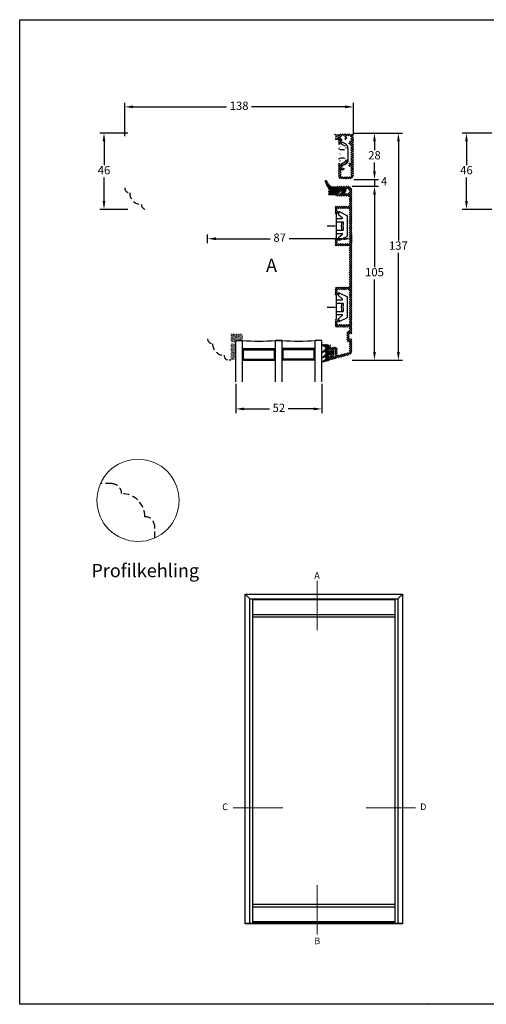
# Model space of a CAD drawing. Units: millimetres. Extents: x 0 to 1976, y -195 to 2037.
# Drawn here: x 0 to 141, y 0 to 297 of the extents above; entities that cross this region are included whole.
import ezdxf

# ---------------------------------------------------------------- set-up
doc = ezdxf.new("R2010")
doc.units = ezdxf.units.MM
doc.linetypes.add('DASHED2', pattern=[9.525, 6.35, -3.175])
for name, color, linetype, lineweight in [('MÅL', 7, 'Continuous', 13), ('PROFIL', 1, 'Continuous', 30), ('SKRAVERING', 2, 'Continuous', 13), ('STIBLET LINIE', 4, 'DASHED2', 25), ('TEKST', 14, 'Continuous', 20)]:
    doc.layers.add(name, color=color, linetype=linetype, lineweight=lineweight)
doc.styles.get("Standard").update_dxf_attribs({"font": 'italict.shx'})
doc.dimstyles.new('ISO-25', dxfattribs={"dimtxt": 2.5, "dimasz": 2.5, "dimexe": 1.25, "dimexo": 0.625, "dimtad": 0, "dimtih": 1, "dimtoh": 1, "dimdec": 1, "dimzin": 9, "dimtxsty": 'Standard', "dimcen": 2.5, "dimadec": 0, "dimazin": 0, "dimtfac": 1, "dimtdec": 1, "dimtmove": 0, "dimatfit": 3, "dimfxl": 1, "dimarcsym": 0})

# ---------------------------------------------------------------- blocks, each defined once
blk = doc.blocks.new('*D56')
at = {"layer": 'Defpoints', "color": 0, "transparency": 16777216}
for p in [(25.44, 262.78), (33.21, 262.78), (33.21, 239.78)]:
    blk.add_point(p, dxfattribs=at)
at = {"layer": 'MÅL', "color": 0, "lineweight": -2, "transparency": 16777216}
for p, q in [((32.58, 262.78), (24.19, 262.78)), ((25.44, 260.28), (25.44, 253.15)), ((25.44, 242.28), (25.44, 249.4)), ((32.58, 239.78), (24.19, 239.78))]:
    blk.add_line(p, q, dxfattribs=at)
at = {"layer": 'MÅL', "color": 0, "transparency": 16777216}
for points in [[(25.02, 260.28), (25.86, 260.28), (25.44, 262.78)], [(25.02, 242.28), (25.86, 242.28), (25.44, 239.78)]]:
    blk.add_solid(points, dxfattribs=at)
at = {"layer": 'MÅL', "color": 0, "transparency": 16777216, "insert": (25.44, 251.28), "char_height": 2.5, "attachment_point": 5}
blk.add_mtext('46', dxfattribs=at)
blk = doc.blocks.new('*D51')
at = {"layer": 'Defpoints', "color": 0, "transparency": 16777216}
for p in [(100.69, 270.71), (100.69, 261.69), (31.71, 261.28)]:
    blk.add_point(p, dxfattribs=at)
at = {"layer": 'MÅL', "color": 0, "lineweight": -2, "transparency": 16777216}
for p, q in [((31.71, 261.9), (31.71, 271.96)), ((34.21, 270.71), (62.42, 270.71)), ((98.19, 270.71), (69.98, 270.71)), ((100.69, 262.31), (100.69, 271.96))]:
    blk.add_line(p, q, dxfattribs=at)
at = {"layer": 'MÅL', "color": 0, "transparency": 16777216}
for points in [[(34.21, 271.13), (34.21, 270.29), (31.71, 270.71)], [(98.19, 271.13), (98.19, 270.29), (100.69, 270.71)]]:
    blk.add_solid(points, dxfattribs=at)
at = {"layer": 'MÅL', "color": 0, "transparency": 16777216, "insert": (66.2, 270.71), "char_height": 2.5, "attachment_point": 5}
blk.add_mtext('138', dxfattribs=at)
blk = doc.blocks.new('*D52')
at = {"layer": 'Defpoints', "color": 0, "transparency": 16777216}
for p in [(56.69, 229), (100.19, 230.93), (100.19, 229)]:
    blk.add_point(p, dxfattribs=at)
at = {"layer": 'MÅL', "color": 0, "lineweight": -2, "transparency": 16777216}
for p, q in [((56.69, 229.63), (56.69, 232.18)), ((100.19, 229.63), (100.19, 232.18)), ((59.19, 230.93), (75.55, 230.93)), ((97.69, 230.93), (81.32, 230.93))]:
    blk.add_line(p, q, dxfattribs=at)
at = {"layer": 'MÅL', "color": 0, "transparency": 16777216}
for points in [[(59.19, 231.35), (59.19, 230.51), (56.69, 230.93)], [(97.69, 231.35), (97.69, 230.51), (100.19, 230.93)]]:
    blk.add_solid(points, dxfattribs=at)
at = {"layer": 'MÅL', "color": 0, "transparency": 16777216, "insert": (78.44, 230.93), "char_height": 2.5, "attachment_point": 5}
blk.add_mtext('87', dxfattribs=at)
blk = doc.blocks.new('*D53')
at = {"layer": 'Defpoints', "color": 0, "transparency": 16777216}
for p in [(100.21, 262.78), (100.21, 248.78), (107.05, 248.78)]:
    blk.add_point(p, dxfattribs=at)
at = {"layer": 'MÅL', "color": 0, "lineweight": -2, "transparency": 16777216}
for p, q in [((100.83, 262.78), (108.3, 262.78)), ((107.05, 260.28), (107.05, 257.65)), ((107.05, 251.28), (107.05, 253.9)), ((100.83, 248.78), (108.3, 248.78))]:
    blk.add_line(p, q, dxfattribs=at)
at = {"layer": 'MÅL', "color": 0, "transparency": 16777216}
for points in [[(106.64, 260.28), (107.47, 260.28), (107.05, 262.78)], [(106.64, 251.28), (107.47, 251.28), (107.05, 248.78)]]:
    blk.add_solid(points, dxfattribs=at)
at = {"layer": 'MÅL', "color": 0, "transparency": 16777216, "insert": (107.05, 255.78), "char_height": 2.5, "attachment_point": 5}
blk.add_mtext('28', dxfattribs=at)
blk = doc.blocks.new('*D54')
at = {"layer": 'Defpoints', "color": 0, "transparency": 16777216}
for p in [(99.89, 246.76), (100.21, 248.78), (107.05, 246.76)]:
    blk.add_point(p, dxfattribs=at)
at = {"layer": 'MÅL', "color": 0, "lineweight": -2, "transparency": 16777216}
for p, q in [((107.05, 251.28), (107.05, 253.78)), ((100.52, 246.76), (108.3, 246.76)), ((100.83, 248.78), (108.3, 248.78)), ((107.05, 248.78), (107.05, 246.76)), ((107.05, 244.26), (107.05, 241.76))]:
    blk.add_line(p, q, dxfattribs=at)
at = {"layer": 'MÅL', "color": 0, "transparency": 16777216}
for points in [[(106.64, 251.28), (107.47, 251.28), (107.05, 248.78)], [(106.64, 244.26), (107.47, 244.26), (107.05, 246.76)]]:
    blk.add_solid(points, dxfattribs=at)
at = {"layer": 'MÅL', "color": 0, "transparency": 16777216, "insert": (109.95, 247.94), "char_height": 2.5, "attachment_point": 5}
blk.add_mtext('4', dxfattribs=at)
blk = doc.blocks.new('*D55')
at = {"layer": 'Defpoints', "color": 0, "transparency": 16777216}
for p in [(99.74, 246.78), (99.74, 194.28), (107.05, 194.28)]:
    blk.add_point(p, dxfattribs=at)
at = {"layer": 'MÅL', "color": 0, "lineweight": -2, "transparency": 16777216}
for p, q in [((100.36, 246.78), (108.3, 246.78)), ((107.05, 244.28), (107.05, 222.4)), ((107.05, 196.78), (107.05, 218.65)), ((100.36, 194.28), (108.3, 194.28))]:
    blk.add_line(p, q, dxfattribs=at)
at = {"layer": 'MÅL', "color": 0, "transparency": 16777216}
for points in [[(106.64, 244.28), (107.47, 244.28), (107.05, 246.78)], [(106.64, 196.78), (107.47, 196.78), (107.05, 194.28)]]:
    blk.add_solid(points, dxfattribs=at)
at = {"layer": 'MÅL', "color": 0, "transparency": 16777216, "insert": (107.05, 220.53), "char_height": 2.5, "attachment_point": 5}
blk.add_mtext('105', dxfattribs=at)
blk = doc.blocks.new('*D67')
at = {"layer": 'Defpoints', "color": 0, "transparency": 16777216}
for p in [(100.21, 262.78), (99.74, 194.28), (114.26, 194.28)]:
    blk.add_point(p, dxfattribs=at)
at = {"layer": 'MÅL', "color": 0, "lineweight": -2, "transparency": 16777216}
for p, q in [((100.83, 262.78), (115.51, 262.78)), ((114.26, 260.28), (114.26, 230.4)), ((114.26, 196.78), (114.26, 226.65)), ((100.36, 194.28), (115.51, 194.28))]:
    blk.add_line(p, q, dxfattribs=at)
at = {"layer": 'MÅL', "color": 0, "transparency": 16777216}
for points in [[(113.85, 260.28), (114.68, 260.28), (114.26, 262.78)], [(113.85, 196.78), (114.68, 196.78), (114.26, 194.28)]]:
    blk.add_solid(points, dxfattribs=at)
at = {"layer": 'MÅL', "color": 0, "transparency": 16777216, "insert": (114.26, 228.53), "char_height": 2.5, "attachment_point": 5}
blk.add_mtext('137', dxfattribs=at)
blk = doc.blocks.new('*D69')
at = {"layer": 'Defpoints', "color": 0, "transparency": 16777216}
for p in [(143.08, 262.78), (134.8, 239.78), (143.08, 239.78)]:
    blk.add_point(p, dxfattribs=at)
at = {"layer": 'MÅL', "color": 0, "lineweight": -2, "transparency": 16777216}
for p, q in [((142.46, 262.78), (133.55, 262.78)), ((134.8, 260.28), (134.8, 253.15)), ((134.8, 242.28), (134.8, 249.4)), ((142.46, 239.78), (133.55, 239.78))]:
    blk.add_line(p, q, dxfattribs=at)
at = {"layer": 'MÅL', "color": 0, "transparency": 16777216}
for points in [[(134.39, 260.28), (135.22, 260.28), (134.8, 262.78)], [(134.39, 242.28), (135.22, 242.28), (134.8, 239.78)]]:
    blk.add_solid(points, dxfattribs=at)
at = {"layer": 'MÅL', "color": 0, "transparency": 16777216, "insert": (134.8, 251.28), "char_height": 2.5, "attachment_point": 5}
blk.add_mtext('46', dxfattribs=at)
blk = doc.blocks.new('*D73')
at = {"layer": 'Defpoints', "color": 0, "transparency": 16777216}
for p in [(65.19, 187.78), (91.19, 187.78), (91.19, 179.6)]:
    blk.add_point(p, dxfattribs=at)
at = {"layer": 'MÅL', "color": 0, "lineweight": -2, "transparency": 16777216}
for p, q in [((65.19, 187.15), (65.19, 178.35)), ((91.19, 187.15), (91.19, 178.35)), ((67.69, 179.6), (75.36, 179.6)), ((88.69, 179.6), (81.01, 179.6))]:
    blk.add_line(p, q, dxfattribs=at)
at = {"layer": 'MÅL', "color": 0, "transparency": 16777216}
for points in [[(67.69, 180.01), (67.69, 179.18), (65.19, 179.6)], [(88.69, 180.01), (88.69, 179.18), (91.19, 179.6)]]:
    blk.add_solid(points, dxfattribs=at)
at = {"layer": 'MÅL', "color": 0, "transparency": 16777216, "insert": (78.19, 179.6), "char_height": 2.5, "attachment_point": 5}
blk.add_mtext('52', dxfattribs=at)

msp = doc.modelspace()

# ---------------------------------------------------------------- hatches: boundary and pattern name
at = {"layer": 'SKRAVERING'}
h = msp.add_hatch(dxfattribs=at)
h.set_pattern_fill('AR-SAND', color=256, scale=0.005)
h.set_pattern_definition([(37.5, (9.84295, -19.08187), (-0.00800016, 0.24470662), [0, -0.19304, 0, -0.2159, 0, -0.206375]), (7.5, (9.84295, -19.08187), (0.22476164, 0.35841255), [0, -0.10414, 0, -0.17399, 0, -0.066675]), (327.5, (9.68674, -19.08187), (0.39549619, 0.0007186), [0, -0.0635, 0, -0.2286, 0, -0.29845]), (317.5, (9.68674, -19.08187), (0.38177823, 0.11146466), [0, -0.03175, 0, -0.14986, 0, -0.17145])])
h.paths.add_polyline_path([(96.426, 262.306, -0.2015642), (94.914, 262.482, -0.1989124), (95.207, 261.775), (95.207, 260.85), (96.207, 260.85), (96.207, 261.775, -0.1989124)])
h = msp.add_hatch(dxfattribs=at)
h.set_pattern_fill('ANSI37', color=256, scale=0.15)
h.set_pattern_definition([(45, (20.67057, 148.5619), (-0.3367596, 0.3367596), []), (135, (20.67057, 148.5619), (-0.3367596, -0.3367596), [])])
edge = h.paths.add_edge_path()
edge.add_line((96.207, 261.775), (96.207, 259.825))
edge.add_arc((96.457, 259.825), 0.25, 180, 270)
edge.add_line((96.457, 259.575), (96.802, 259.575))
edge.add_arc((96.802, 259.725), 0.15, 270, 340)
edge.add_line((96.943, 259.674), (97.298, 260.649))
edge.add_arc((97.157, 260.701), 0.15, 340, 360)
edge.add_line((97.307, 260.701), (97.307, 260.775))
edge.add_arc((97.157, 260.775), 0.15, 0, 90)
edge.add_line((97.157, 260.925), (97.107, 260.925))
edge.add_arc((97.107, 261.075), 0.15, 180, 270, ccw=False)
edge.add_line((96.957, 261.075), (96.957, 261.775))
edge.add_arc((97.107, 261.775), 0.15, 90, 180, ccw=False)
edge.add_line((97.107, 261.925), (97.932, 261.925))
edge.add_arc((97.932, 261.775), 0.15, 0, 90, ccw=False)
edge.add_line((98.082, 261.775), (98.082, 261.096))
edge.add_arc((98.232, 261.096), 0.15, 180, 225)
edge.add_line((98.126, 260.99), (98.311, 260.805))
edge.add_arc((98.382, 260.875), 0.1, 225, 315)
edge.add_line((98.452, 260.805), (98.638, 260.99))
edge.add_arc((98.532, 261.096), 0.15, 315, 360)
edge.add_line((98.682, 261.096), (98.682, 261.775))
edge.add_arc((98.832, 261.775), 0.15, 90, 180, ccw=False)
edge.add_line((98.832, 261.925), (99.557, 261.925))
edge.add_arc((99.557, 261.525), 0.4, 0, 90, ccw=False)
edge.add_line((99.957, 261.525), (99.957, 260.475))
edge.add_arc((99.807, 260.475), 0.15, -90, 0, ccw=False)
edge.add_line((99.807, 260.325), (99.507, 260.325))
edge.add_arc((99.507, 260.175), 0.15, 90, 180)
edge.add_line((99.357, 260.175), (99.357, 259.375))
edge.add_arc((99.507, 259.375), 0.15, 180, 270)
edge.add_line((99.507, 259.225), (99.807, 259.225))
edge.add_arc((99.807, 259.075), 0.15, 0, 90, ccw=False)
edge.add_line((99.957, 259.075), (99.957, 253.975))
edge.add_arc((99.807, 253.975), 0.15, -90, 0, ccw=False)
edge.add_line((99.807, 253.825), (99.507, 253.825))
edge.add_arc((99.507, 253.675), 0.15, 90, 180)
edge.add_line((99.357, 253.675), (99.357, 252.875))
edge.add_arc((99.507, 252.875), 0.15, 180, 270)
edge.add_line((99.507, 252.725), (99.807, 252.725))
edge.add_arc((99.807, 252.575), 0.15, 0, 90, ccw=False)
edge.add_line((99.957, 252.575), (99.957, 250.025))
edge.add_arc((99.557, 250.025), 0.4, -90, 0, ccw=False)
edge.add_line((99.557, 249.625), (97.107, 249.625))
edge.add_arc((97.107, 249.775), 0.15, 180, 270, ccw=False)
edge.add_line((96.957, 249.775), (96.957, 251.425))
edge.add_arc((97.107, 251.425), 0.15, 90, 180, ccw=False)
edge.add_line((97.107, 251.575), (97.582, 251.575))
edge.add_arc((97.582, 251.975), 0.4, 270, 360)
edge.add_line((97.982, 251.975), (97.982, 252.175))
edge.add_arc((97.882, 252.175), 0.1, 360, 450)
edge.add_arc((97.882, 252.175), 0.1, 90, 135)
edge.add_line((97.811, 252.246), (97.784, 252.219))
edge.add_arc((97.678, 252.325), 0.15, 270, 315, ccw=False)
edge.add_line((97.678, 252.175), (97.457, 252.175))
edge.add_arc((97.457, 252.325), 0.15, 180, 270, ccw=False)
edge.add_line((97.307, 252.325), (97.307, 252.35))
edge.add_arc((97.157, 252.35), 0.15, 0, 20)
edge.add_line((97.298, 252.401), (96.943, 253.377))
edge.add_arc((96.802, 253.325), 0.15, 20, 90)
edge.add_line((96.802, 253.475), (96.457, 253.475))
edge.add_arc((96.457, 253.225), 0.25, 90, 180)
edge.add_line((96.207, 253.225), (96.207, 249.775))
edge.add_arc((96.957, 249.775), 0.75, 180, 270)
edge.add_line((96.957, 249.025), (99.707, 249.025))
edge.add_arc((99.707, 250.025), 1, 270, 360)
edge.add_line((100.707, 250.025), (100.707, 261.525))
edge.add_arc((99.707, 261.525), 1, 0, 90)
edge.add_line((99.707, 262.525), (96.957, 262.525))
edge.add_arc((96.957, 261.775), 0.75, 90, 180)
h = msp.add_hatch(dxfattribs=at)
h.set_pattern_fill('ANSI31', color=256, scale=0.05)
h.set_pattern_definition([(45, (-4.23872, 42.3546), (-0.1122532, 0.1122532), [])])
edge = h.paths.add_edge_path()
edge.add_line((93.538, 244.889), (93.302, 245.022))
edge.add_arc((93.364, 245.131), 0.125, 122.60878, 240.43371, ccw=False)
edge.add_line((93.297, 245.236), (93.547, 245.396))
edge.add_arc((93.439, 245.565), 0.2, 302.60878, 420.43371)
edge.add_line((93.538, 245.739), (93.302, 245.872))
edge.add_arc((93.364, 245.981), 0.125, 99.91638, 240.43371, ccw=False)
edge.add_arc((93.334, 246.153), 0.05, 279.91638, 404.59146)
edge.add_arc((96.281, 249.06), 4.089, 190.14707, 224.59574, ccw=False)
edge.add_arc((92.404, 248.365), 0.15, 11.90167, 189.85878, ccw=False)
edge.add_arc((94.997, 248.911), 2.5, 191.90167, 245.44503)
edge.add_arc((94.062, 246.865), 0.25, 245.44503, 270)
edge.add_line((94.062, 246.615), (95.089, 246.615))
edge.add_arc((95.089, 246.515), 0.1, 0.01875, 90, ccw=False)
edge.add_line((95.189, 246.515), (95.189, 246.065))
edge.add_arc((95.439, 246.065), 0.25, 180.01458, 270)
edge.add_line((95.439, 245.815), (95.939, 245.815))
edge.add_line((95.939, 245.815), (95.939, 245.965))
edge.add_arc((96.039, 245.965), 0.1, 62.38367, 180, ccw=False)
edge.add_line((96.085, 246.053), (96.539, 245.816))
edge.add_line((96.539, 245.816), (96.539, 245.965))
edge.add_arc((96.639, 245.965), 0.1, 62.38367, 180, ccw=False)
edge.add_line((96.685, 246.053), (97.139, 245.816))
edge.add_line((97.139, 245.816), (97.139, 245.965))
edge.add_arc((97.239, 245.965), 0.1, 62.38367, 180, ccw=False)
edge.add_line((97.285, 246.053), (97.739, 245.816))
edge.add_line((97.739, 245.816), (97.739, 245.965))
edge.add_arc((97.839, 245.965), 0.1, 62.38367, 180, ccw=False)
edge.add_line((97.885, 246.053), (98.259, 245.858))
edge.add_arc((98.189, 245.725), 0.15, 0, 62.38367, ccw=False)
edge.add_line((98.339, 245.725), (98.339, 245.417))
edge.add_arc((98.189, 245.417), 0.15, 322.30576, 360, ccw=False)
edge.add_line((98.308, 245.326), (97.558, 244.356))
edge.add_arc((97.479, 244.417), 0.1, 225, 322.30576, ccw=False)
edge.add_line((97.409, 244.346), (97.159, 244.596))
edge.add_arc((97.23, 244.667), 0.1, 142.31037, 225, ccw=False)
edge.add_line((97.151, 244.728), (97.643, 245.365))
edge.add_line((97.643, 245.365), (96.839, 245.365))
edge.add_arc((96.839, 245.115), 0.25, 90, 179.95623)
edge.add_line((96.589, 245.115), (96.589, 245.063))
edge.add_arc((96.439, 245.063), 0.15, 294.44395, 360, ccw=False)
edge.add_line((96.501, 244.926), (96.066, 244.728))
edge.add_arc((96.004, 244.865), 0.15, 270, 294.44395, ccw=False)
edge.add_line((96.004, 244.715), (95.339, 244.715))
edge.add_arc((95.339, 244.565), 0.15, 90, 180)
edge.add_line((95.189, 244.565), (95.189, 244.306))
edge.add_arc((95.039, 244.306), 0.15, 268.27683, 360, ccw=False)
edge.add_line((95.034, 244.156), (93.364, 244.206))
edge.add_arc((93.364, 244.331), 0.125, 112.73279, 270, ccw=False)
edge.add_line((93.316, 244.446), (93.516, 244.53))
edge.add_arc((93.439, 244.715), 0.2, 292.73279, 420.43371)
h = msp.add_hatch(dxfattribs=at)
h.set_pattern_fill('ANSI37', color=256, scale=0.15, style=0)
h.set_pattern_definition([(45, (9.29295, -19.08187), (-0.3367596, 0.3367596), []), (135, (9.29295, -19.08187), (-0.3367596, -0.3367596), [])])
edge = h.paths.add_edge_path()
edge.add_arc((93.438, 194.525), 0.25, 180, 285)
edge.add_line((93.502, 194.284), (99.446, 195.876))
edge.add_arc((99.188, 196.842), 1, 285, 360)
edge.add_line((100.188, 196.842), (100.188, 200.525))
edge.add_arc((99.938, 200.525), 0.25, 0, 90)
edge.add_line((99.938, 200.775), (99.688, 200.775))
edge.add_arc((99.688, 201.025), 0.25, 180, 270, ccw=False)
edge.add_line((99.438, 201.025), (99.438, 202.025))
edge.add_arc((99.688, 202.025), 0.25, 90, 180, ccw=False)
edge.add_line((99.688, 202.275), (99.938, 202.275))
edge.add_arc((99.938, 202.525), 0.25, 270, 360)
edge.add_line((100.188, 202.525), (100.188, 245.775))
edge.add_arc((99.188, 245.775), 1, 0, 90)
edge.add_line((99.188, 246.775), (95.438, 246.775))
edge.add_arc((95.438, 246.525), 0.25, 90, 180)
edge.add_line((95.188, 246.525), (95.188, 246.225))
edge.add_arc((95.438, 246.225), 0.25, 180, 270)
edge.add_line((95.438, 245.975), (95.688, 245.975))
edge.add_arc((95.688, 246.1), 0.125, 270, 360)
edge.add_line((95.813, 246.1), (96.031, 245.989))
edge.add_arc((96.088, 246.1), 0.125, 242.96431, 360)
edge.add_line((96.213, 246.1), (96.431, 245.989))
edge.add_arc((96.488, 246.1), 0.125, 242.96431, 360)
edge.add_line((96.613, 246.1), (96.831, 245.989))
edge.add_arc((96.888, 246.1), 0.125, 242.96431, 360)
edge.add_line((97.013, 246.1), (97.231, 245.989))
edge.add_arc((97.288, 246.1), 0.125, 242.96431, 360)
edge.add_line((97.413, 246.1), (97.631, 245.989))
edge.add_arc((97.688, 246.1), 0.125, 242.96431, 360)
edge.add_line((97.813, 246.1), (98.031, 245.989))
edge.add_arc((98.088, 246.1), 0.125, 242.96431, 270)
edge.add_line((98.088, 245.975), (98.738, 245.975))
edge.add_arc((98.738, 245.275), 0.7, -90, 90, ccw=False)
edge.add_line((98.738, 244.575), (97.838, 244.575))
edge.add_arc((97.838, 244.45), 0.125, 90, 117.03561)
edge.add_line((97.781, 244.561), (97.563, 244.45))
edge.add_arc((97.438, 244.45), 0.125, 0, 117.03561)
edge.add_line((97.381, 244.561), (97.163, 244.45))
edge.add_arc((97.038, 244.45), 0.125, 0, 117.03561)
edge.add_line((96.981, 244.561), (96.763, 244.45))
edge.add_arc((96.638, 244.45), 0.125, 0, 117.03561)
edge.add_line((96.581, 244.561), (96.363, 244.45))
edge.add_arc((96.238, 244.45), 0.125, 0, 117.03561)
edge.add_line((96.181, 244.561), (95.963, 244.45))
edge.add_arc((95.838, 244.45), 0.125, 0, 117.03561)
edge.add_line((95.781, 244.561), (95.563, 244.45))
edge.add_arc((95.438, 244.45), 0.125, 0, 90)
edge.add_arc((95.438, 244.325), 0.25, 90, 180)
edge.add_line((95.188, 244.325), (95.188, 244.025))
edge.add_arc((95.438, 244.025), 0.25, 180, 270)
edge.add_line((95.438, 243.775), (99.188, 243.775))
edge.add_arc((99.188, 243.525), 0.25, 0, 90, ccw=False)
edge.add_line((99.438, 243.525), (99.438, 241.025))
edge.add_arc((99.188, 241.025), 0.25, -90, 0, ccw=False)
edge.add_line((99.188, 240.775), (95.438, 240.775))
edge.add_arc((95.438, 240.525), 0.25, 90, 180)
edge.add_line((95.188, 240.525), (95.188, 238.88))
edge.add_arc((95.338, 238.88), 0.15, 180, 254.99996)
edge.add_line((95.299, 238.735), (96.068, 238.529))
edge.add_arc((96.1, 238.65), 0.125, 255, 329.99996)
edge.add_line((96.208, 238.588), (96.421, 238.956))
edge.add_arc((96.313, 239.018), 0.125, 330, 434.99998)
edge.add_line((96.345, 239.139), (95.949, 239.245))
edge.add_arc((95.988, 239.39), 0.15, 180, 255, ccw=False)
edge.add_line((95.838, 239.39), (95.838, 239.875))
edge.add_arc((95.988, 239.875), 0.15, 90, 180, ccw=False)
edge.add_line((95.988, 240.025), (99.188, 240.025))
edge.add_arc((99.188, 239.775), 0.25, 0, 90, ccw=False)
edge.add_line((99.438, 239.775), (99.438, 229.775))
edge.add_arc((99.188, 229.775), 0.25, -90, 0, ccw=False)
edge.add_line((99.188, 229.525), (95.988, 229.525))
edge.add_arc((95.988, 229.675), 0.15, 180, 270, ccw=False)
edge.add_line((95.838, 229.675), (95.838, 230.16))
edge.add_arc((95.988, 230.16), 0.15, 105.00004, 180, ccw=False)
edge.add_line((95.949, 230.305), (96.345, 230.411))
edge.add_arc((96.313, 230.532), 0.125, 285, 390.00004)
edge.add_line((96.421, 230.594), (96.208, 230.963))
edge.add_arc((96.1, 230.9), 0.125, 30, 105.00008)
edge.add_line((96.068, 231.021), (95.299, 230.815))
edge.add_arc((95.338, 230.67), 0.15, 105, 180)
edge.add_line((95.188, 230.67), (95.188, 229.025))
edge.add_arc((95.438, 229.025), 0.25, 180, 270)
edge.add_line((95.438, 228.775), (99.188, 228.775))
edge.add_arc((99.188, 228.525), 0.25, 0, 90, ccw=False)
edge.add_line((99.438, 228.525), (99.438, 216.525))
edge.add_arc((99.188, 216.525), 0.25, -90, 0, ccw=False)
edge.add_line((99.188, 216.275), (95.438, 216.275))
edge.add_arc((95.438, 216.025), 0.25, 90, 180)
edge.add_line((95.188, 216.025), (95.188, 214.38))
edge.add_arc((95.338, 214.38), 0.15, 180, 254.99996)
edge.add_line((95.299, 214.235), (96.068, 214.029))
edge.add_arc((96.1, 214.15), 0.125, 255, 329.99996)
edge.add_line((96.208, 214.088), (96.421, 214.456))
edge.add_arc((96.313, 214.518), 0.125, 330, 434.99998)
edge.add_line((96.345, 214.639), (95.949, 214.745))
edge.add_arc((95.988, 214.89), 0.15, 180, 255, ccw=False)
edge.add_line((95.838, 214.89), (95.838, 215.375))
edge.add_arc((95.988, 215.375), 0.15, 90, 180, ccw=False)
edge.add_line((95.988, 215.525), (99.188, 215.525))
edge.add_arc((99.188, 215.275), 0.25, 0, 90, ccw=False)
edge.add_line((99.438, 215.275), (99.438, 205.275))
edge.add_arc((99.188, 205.275), 0.25, -90, 0, ccw=False)
edge.add_line((99.188, 205.025), (95.988, 205.025))
edge.add_arc((95.988, 205.175), 0.15, 180, 270, ccw=False)
edge.add_line((95.838, 205.175), (95.838, 205.66))
edge.add_arc((95.988, 205.66), 0.15, 105.00004, 180, ccw=False)
edge.add_line((95.949, 205.805), (96.345, 205.911))
edge.add_arc((96.313, 206.032), 0.125, 285, 390.00004)
edge.add_line((96.421, 206.094), (96.208, 206.463))
edge.add_arc((96.1, 206.4), 0.125, 30, 105.00008)
edge.add_line((96.068, 206.521), (95.299, 206.315))
edge.add_arc((95.338, 206.17), 0.15, 105, 180)
edge.add_line((95.188, 206.17), (95.188, 204.525))
edge.add_arc((95.438, 204.525), 0.25, 180, 270)
edge.add_line((95.438, 204.275), (99.188, 204.275))
edge.add_arc((99.188, 204.025), 0.25, 0, 90, ccw=False)
edge.add_line((99.438, 204.025), (99.438, 203.275))
edge.add_arc((99.188, 203.275), 0.25, -90, 0, ccw=False)
edge.add_line((99.188, 203.025), (98.938, 203.025))
edge.add_arc((98.938, 202.775), 0.25, 90, 180)
edge.add_line((98.688, 202.775), (98.688, 200.275))
edge.add_arc((99.188, 200.275), 0.5, 180, 270)
edge.add_arc((99.188, 199.525), 0.25, 0, 90, ccw=False)
edge.add_line((99.438, 199.525), (99.438, 196.842))
edge.add_arc((99.188, 196.842), 0.25, -74.99995, 0, ccw=False)
edge.add_line((99.252, 196.601), (96.102, 195.757))
edge.add_arc((96.038, 195.998), 0.25, 180, 285, ccw=False)
edge.add_line((95.788, 195.998), (95.788, 197.925))
edge.add_arc((95.538, 197.925), 0.25, 0, 90)
edge.add_line((95.538, 198.175), (94.038, 198.175))
edge.add_arc((94.038, 198.425), 0.25, 180, 270, ccw=False)
edge.add_line((93.788, 198.425), (93.788, 198.725))
edge.add_arc((93.488, 198.725), 0.3, 0, 180)
edge.add_line((93.188, 198.725), (93.188, 197.677))
edge.add_arc((93.438, 197.677), 0.25, 180, 225)
edge.add_line((93.261, 197.5), (93.407, 197.354))
edge.add_arc((93.478, 197.425), 0.1, 225, 360)
edge.add_line((93.578, 197.425), (93.578, 197.475))
edge.add_arc((93.678, 197.475), 0.1, 27.01898, 180, ccw=False)
edge.add_line((93.767, 197.521), (93.839, 197.38))
edge.add_arc((93.928, 197.425), 0.1, 207.01889, 360)
edge.add_line((94.028, 197.425), (94.028, 197.475))
edge.add_arc((94.128, 197.475), 0.1, 27.01898, 180, ccw=False)
edge.add_line((94.217, 197.521), (94.289, 197.38))
edge.add_arc((94.378, 197.425), 0.1, 207.01889, 360)
edge.add_line((94.478, 197.425), (94.478, 197.475))
edge.add_arc((94.578, 197.475), 0.1, 90, 180, ccw=False)
edge.add_line((94.578, 197.575), (94.938, 197.575))
edge.add_arc((94.938, 197.325), 0.25, 0, 90, ccw=False)
edge.add_line((95.188, 197.325), (95.188, 195.725))
edge.add_arc((94.938, 195.725), 0.25, -90, 0, ccw=False)
edge.add_line((94.938, 195.475), (94.578, 195.475))
edge.add_arc((94.578, 195.575), 0.1, 180, 270, ccw=False)
edge.add_line((94.478, 195.575), (94.478, 195.625))
edge.add_arc((94.378, 195.625), 0.1, 0, 152.98102)
edge.add_line((94.289, 195.671), (94.217, 195.53))
edge.add_arc((94.128, 195.575), 0.1, 180, 332.98111, ccw=False)
edge.add_line((94.028, 195.575), (94.028, 195.625))
edge.add_arc((93.928, 195.625), 0.1, 0, 152.98102)
edge.add_line((93.839, 195.671), (93.767, 195.53))
edge.add_arc((93.678, 195.575), 0.1, 180, 332.98111, ccw=False)
edge.add_line((93.578, 195.575), (93.578, 195.625))
edge.add_arc((93.478, 195.625), 0.1, 0, 135)
edge.add_line((93.407, 195.696), (93.261, 195.55))
edge.add_arc((93.438, 195.373), 0.25, 135, 180)
edge.add_line((93.188, 195.373), (93.188, 194.525))
h = msp.add_hatch(dxfattribs=at)
h.set_pattern_fill('AR-SAND', color=256, scale=0.005, angle=-90)
h.set_pattern_definition([(307.5, (58.58256, 378.57738), (0.24470662, 0.00800016), [0, -0.19304, 0, -0.2159, 0, -0.206375]), (277.5, (58.58256, 378.5774), (0.35841255, -0.22476164), [0, -0.10414, 0, -0.17399, 0, -0.066675]), (237.5, (58.58256, 378.7336), (0.0007186, -0.39549619), [0, -0.0635, 0, -0.2286, 0, -0.29845]), (227.5, (58.58256, 378.7336), (0.11146466, -0.3817782), [0, -0.03175, 0, -0.14986, 0, -0.17145])])
edge = h.paths.add_edge_path()
edge.add_line((65.188, 199.518), (65.188, 200.275))
edge.add_line((65.188, 200.275), (67.105, 200.275))
edge.add_arc((65.809, 201.219), 1.603, 323.92356, 401.19487)
edge.add_line((67.016, 202.275), (63.688, 202.275))
edge.add_line((63.688, 202.275), (63.688, 199.958))
edge.add_arc((65.461, 203.227), 3.719, 241.52215, 265.78552)
h = msp.add_hatch(dxfattribs=at)
h.set_pattern_fill('AR-SAND', color=256, scale=0.005, angle=-90)
h.set_pattern_definition([(307.5, (43.7578, 353.5804), (0.24470662, 0.00800016), [0, -0.19304, 0, -0.2159, 0, -0.206375]), (277.5, (43.7578, 353.5804), (0.35841255, -0.22476164), [0, -0.10414, 0, -0.17399, 0, -0.066675]), (237.5, (43.7578, 353.7366), (0.0007186, -0.39549619), [0, -0.0635, 0, -0.2286, 0, -0.29845]), (227.5, (43.7578, 353.7366), (0.11146466, -0.3817782), [0, -0.03175, 0, -0.14986, 0, -0.17145])])
edge = h.paths.add_edge_path()
edge.add_arc((64.055, 194.311), 0.05, 95, 180, ccw=False)
edge.add_line((64.051, 194.361), (65.058, 194.483))
edge.add_arc((64.87, 194.762), 0.336, 303.99183, 423.55603)
edge.add_arc((65.462, 195.447), 0.586, 137.97355, 221.02432, ccw=False)
edge.add_arc((64.87, 196.137), 0.336, 297.75221, 417.12487)
edge.add_arc((65.462, 196.838), 0.586, 138.92583, 225.68413, ccw=False)
edge.add_arc((64.87, 197.524), 0.336, 296.51383, 421.45644)
edge.add_arc((65.462, 198.216), 0.586, 136.35684, 222.62037, ccw=False)
edge.add_arc((64.87, 198.911), 0.336, 299.98521, 424.71038)
edge.add_line((65.014, 199.215), (64.051, 199.334))
edge.add_arc((64.055, 199.384), 0.05, 180, 265, ccw=False)
edge.add_line((64.005, 199.384), (64.005, 199.415))
edge.add_line((64.005, 199.415), (63.905, 199.415))
edge.add_line((63.905, 199.415), (63.905, 199.395))
edge.add_arc((63.855, 199.395), 0.05, -82.51449, 0, ccw=False)
edge.add_arc((63.888, 199.147), 0.2, 97.48551, 180)
edge.add_line((63.688, 199.147), (63.688, 194.547))
edge.add_arc((63.888, 194.547), 0.2, 180, 262.51449)
edge.add_arc((63.855, 194.3), 0.05, 0, 82.51449, ccw=False)
edge.add_line((63.905, 194.3), (63.905, 194.275))
edge.add_line((63.905, 194.275), (64.005, 194.275))
edge.add_line((64.005, 194.275), (64.005, 194.311))
h = msp.add_hatch(dxfattribs=at)
h.set_pattern_fill('ANSI31', color=256, scale=0.05, angle=180)
h.set_pattern_definition([(225, (95.0354, 197.49464), (0.112253, -0.112253), [])])
edge = h.paths.add_edge_path()
edge.add_line((91.28, 198.689), (92.205, 198.154))
edge.add_arc((92.13, 198.024), 0.15, 0, 59.96306, ccw=False)
edge.add_line((92.28, 198.024), (92.28, 197.772))
edge.add_arc((92.13, 197.772), 0.15, 310.02073, 360, ccw=False)
edge.add_line((92.226, 197.658), (91.261, 196.865))
edge.add_arc((91.389, 196.712), 0.2, 130.00695, 299.99927)
edge.add_line((91.489, 196.539), (92.055, 196.879))
edge.add_arc((92.13, 196.749), 0.15, 0, 119.99927, ccw=False)
edge.add_line((92.28, 196.749), (92.28, 196.123))
edge.add_arc((92.13, 196.123), 0.15, 310.02072, 360, ccw=False)
edge.add_line((92.227, 196.008), (91.265, 195.291))
edge.add_arc((91.391, 195.137), 0.2, 129.32945, 294.41499)
edge.add_line((91.474, 194.955), (92.055, 195.229))
edge.add_arc((92.13, 195.099), 0.15, 0, 119.99927, ccw=False)
edge.add_line((92.28, 195.099), (92.28, 194.698))
edge.add_arc((92.13, 194.698), 0.15, -55.01441, 0, ccw=False)
edge.add_line((92.216, 194.575), (91.257, 193.965))
edge.add_arc((91.343, 193.842), 0.15, 124.99115, 285)
edge.add_line((91.381, 193.697), (93.348, 194.179))
edge.add_arc((93.336, 194.227), 0.05, 283.75601, 431.65506)
edge.add_arc((93.43, 194.512), 0.25, 238.43383, 251.65506, ccw=False)
edge.add_arc((93.247, 194.214), 0.1, 58.43383, 94.95235)
edge.add_arc((93.23, 194.412), 0.0996, 138.53974, 274.95235, ccw=False)
edge.add_arc((93.08, 194.545), 0.1, 318.53974, 359.99085)
edge.add_line((93.18, 194.545), (93.18, 195.627))
edge.add_arc((93.431, 195.627), 0.25, 114.65345, 180.01016, ccw=False)
edge.add_line((93.326, 195.854), (93.639, 195.997))
edge.add_arc((93.681, 195.907), 0.1, -4.94098, 114.65094, ccw=False)
edge.add_line((93.781, 195.898), (93.765, 195.717))
edge.add_arc((93.939, 195.702), 0.175, 175.03351, 347.83802)
edge.add_line((94.11, 195.665), (94.197, 196.065))
edge.add_arc((94.297, 196.057), 0.1, 90.15713, 175.09694, ccw=False)
edge.add_line((94.296, 196.157), (94.373, 196.157))
edge.add_arc((94.373, 196.057), 0.1, -4.98101, 89.96084, ccw=False)
edge.add_line((94.472, 196.048), (94.444, 195.717))
edge.add_arc((94.618, 195.702), 0.175, 175.03997, 351.7015)
edge.add_line((94.791, 195.676), (94.916, 196.532))
edge.add_line((94.916, 196.532), (94.917, 196.532))
edge.add_line((94.917, 196.532), (94.792, 197.377))
edge.add_arc((94.619, 197.352), 0.175, 8.4077, 184.97092)
edge.add_line((94.444, 197.336), (94.472, 197.015))
edge.add_arc((94.373, 197.007), 0.0999, -89.96321, 4.88808, ccw=False)
edge.add_line((94.373, 196.907), (94.296, 196.907))
edge.add_arc((94.296, 197.007), 0.1, 184.97711, 270.01016, ccw=False)
edge.add_line((94.197, 196.998), (94.111, 197.389))
edge.add_arc((93.94, 197.352), 0.175, 12.38471, 185.03803)
edge.add_line((93.766, 197.336), (93.781, 197.165))
edge.add_arc((93.681, 197.157), 0.1, -114.53303, 4.9997, ccw=False)
edge.add_line((93.639, 197.066), (93.326, 197.209))
edge.add_line((93.326, 197.209), (93.326, 197.209))
edge.add_arc((93.43, 197.436), 0.25, 180.02529, 245.40411, ccw=False)
edge.add_line((93.18, 197.436), (93.18, 198.851))
edge.add_arc((93.055, 198.851), 0.125, 0.03081, 90.02991)
edge.add_line((93.055, 198.977), (91.28, 198.977))
edge.add_arc((91.28, 198.877), 0.1, 90, 206.04544)
edge.add_line((91.19, 198.833), (91.24, 198.731))
edge.add_arc((91.33, 198.775), 0.1, 206.04544, 239.981)

# ---------------------------------------------------------------- linework, layer by layer
at = {"layer": 'Defpoints'}
for p, q in [((0, 0), (0, 297)), ((0, 297), (420, 297)), ((420, 0), (0, 0))]:
    msp.add_line(p, q, dxfattribs=at)
at = {"layer": 'MÅL'}
for p, q in [((89.775, 112.809), (89.775, 127.736)), ((64.444, 59.26), (79.371, 59.26)), ((104.516, 59.26), (119.443, 59.26)), ((89.775, 21.045), (89.775, 35.972))]:
    msp.add_line(p, q, dxfattribs=at)
msp.add_circle((35.709, 152.003), 12.406, dxfattribs=at)
msp.add_point((123, 0), dxfattribs=at)
at = {"layer": 'PROFIL'}
for p, q in [((96.207, 260.85), (95.207, 260.85)), ((96.597, 259.463), (96.207, 259.463)), ((97.027, 259.699), (97.007, 259.7)), ((97.139, 259.904), (97.079, 259.815)), ((97.142, 259.489), (98.189, 258.917)), ((97.4, 260.045), (97.401, 260.065)), ((98.48, 259.482), (97.542, 259.981)), ((98.424, 258.474), (98.424, 258.291)), ((96.576, 257.994), (96.207, 257.994)), ((96.572, 256.525), (96.722, 256.525)), ((97.9, 257.758), (96.718, 257.737)), ((97.816, 257.79), (96.747, 257.77)), ((98.332, 258.048), (98.347, 258.04)), ((98.509, 258.291), (98.412, 258.291)), ((99.033, 258.271), (99.033, 254.779)), ((99.033, 258.271), (99.136, 258.271)), ((99.121, 254.78), (99.121, 258.271)), ((96.576, 255.056), (96.207, 255.056)), ((96.207, 253.588), (96.597, 253.588)), ((96.718, 255.314), (97.9, 255.293)), ((97.051, 253.474), (97.033, 253.482)), ((97.079, 253.235), (97.139, 253.147)), ((98.189, 254.134), (97.142, 253.562)), ((97.149, 253.284), (97.209, 253.195)), ((98.236, 254.063), (97.189, 253.49)), ((97.251, 253.035), (97.242, 253.017)), ((97.493, 253.14), (98.426, 253.636)), ((97.542, 253.069), (98.48, 253.568)), ((97.816, 255.261), (97.836, 255.262)), ((98.15, 255.196), (98.156, 255.207)), ((98.412, 254.759), (98.509, 254.759)), ((98.424, 254.759), (98.424, 254.576)), ((99.136, 254.78), (99.033, 254.78)), ((95.588, 238.4), (95.188, 238.6)), ((95.588, 231.15), (95.588, 238.4)), ((96.129, 238.388), (96.457, 238.978)), ((96.151, 238.264), (97.377, 237.201)), ((96.588, 239.02), (98.731, 237.977)), ((98.788, 237.888), (98.788, 231.663)), ((92.783, 234.775), (95.188, 234.775)), ((95.588, 237.025), (97.311, 237.025)), ((95.588, 236.025), (97.638, 236.025)), ((95.588, 233.525), (97.638, 233.525)), ((95.588, 232.525), (97.311, 232.525)), ((96.151, 231.286), (97.377, 232.35)), ((95.588, 231.15), (95.188, 230.95)), ((96.129, 231.162), (96.457, 230.572)), ((96.588, 230.53), (98.731, 231.573)), ((95.588, 213.9), (95.188, 214.1)), ((95.588, 206.65), (95.588, 213.9)), ((96.129, 213.888), (96.457, 214.478)), ((96.588, 214.52), (98.731, 213.477)), ((95.588, 212.525), (97.311, 212.525)), ((95.588, 211.525), (97.638, 211.525)), ((96.151, 213.764), (97.377, 212.701)), ((98.788, 213.388), (98.788, 207.163)), ((92.783, 210.275), (95.188, 210.275)), ((95.588, 209.025), (97.638, 209.025)), ((95.588, 208.025), (97.311, 208.025)), ((95.588, 206.65), (95.188, 206.45)), ((96.129, 206.662), (96.457, 206.072)), ((96.151, 206.786), (97.377, 207.85)), ((96.588, 206.03), (98.731, 207.073)), ((65.188, 187.775), (65.188, 200.275)), ((65.188, 200.275), (67.188, 200.275)), ((67.188, 187.775), (67.188, 200.275)), ((77.188, 187.775), (77.188, 200.275)), ((77.188, 200.275), (79.188, 200.275)), ((79.188, 200.275), (77.188, 200.275)), ((79.188, 187.775), (79.188, 200.275)), ((89.188, 187.775), (89.188, 200.275)), ((91.188, 200.275), (89.188, 200.275)), ((91.188, 187.775), (91.188, 200.275)), ((67.438, 197.775), (76.938, 197.775)), ((67.538, 197.425), (76.838, 197.425)), ((67.538, 194.625), (67.538, 197.425)), ((76.838, 194.625), (76.838, 197.425)), ((88.938, 197.775), (79.438, 197.775)), ((88.838, 197.425), (79.538, 197.425)), ((79.538, 194.625), (79.538, 197.425)), ((88.838, 194.625), (88.838, 197.425)), ((67.438, 194.275), (76.938, 194.275)), ((67.538, 194.625), (76.838, 194.625)), ((88.938, 194.275), (79.438, 194.275)), ((88.838, 194.625), (79.538, 194.625)), ((68.079, 24.28), (68.079, 123.68)), ((68.079, 123.68), (115.479, 123.68)), ((68.079, 123.68), (69.479, 122.28)), ((69.479, 24.387), (69.479, 122.28)), ((69.479, 122.28), (114.079, 122.28)), ((70.379, 24.387), (70.379, 122.28)), ((70.379, 122.08), (113.179, 122.08)), ((113.179, 122.28), (113.179, 24.387)), ((115.479, 123.68), (114.079, 122.28)), ((114.079, 122.28), (114.079, 24.387)), ((115.479, 123.68), (115.479, 24.28)), ((70.379, 117.63), (113.179, 117.63)), ((70.379, 116.83), (113.179, 116.83)), ((113.179, 30.13), (70.379, 30.13)), ((113.179, 29.33), (70.379, 29.33)), ((115.479, 24.387), (68.079, 24.387)), ((115.479, 24.28), (68.079, 24.28)), ((113.179, 24.88), (70.379, 24.88)), ((113.179, 24.68), (70.379, 24.68))]:
    msp.add_line(p, q, dxfattribs=at)
msp.add_lwpolyline([(93.538, 244.889), (93.302, 245.022, -0.5647648), (93.297, 245.236), (93.547, 245.396, 0.5647648), (93.538, 245.739), (93.302, 245.872, -0.7035768), (93.342, 246.104, 0.6048768), (93.369, 246.188, -0.151453), (92.256, 248.339, -0.9823295), (92.551, 248.396, 0.2379725), (93.958, 246.637, 0.1075531), (94.062, 246.615), (95.089, 246.615, -0.4141177), (95.189, 246.515), (95.189, 246.065, 0.414139), (95.439, 245.815), (95.939, 245.815), (95.939, 245.965, -0.5635649), (96.085, 246.053), (96.539, 245.816), (96.539, 245.965, -0.5635649), (96.685, 246.053), (97.139, 245.816), (97.139, 245.965, -0.5635649), (97.285, 246.053), (97.739, 245.816), (97.739, 245.965, -0.5635649), (97.885, 246.053), (98.259, 245.858, -0.2791282), (98.339, 245.725), (98.339, 245.417, -0.1659714), (98.308, 245.326), (97.558, 244.356, -0.452073), (97.409, 244.346), (97.159, 244.596, -0.3773183), (97.151, 244.728), (97.643, 245.365), (96.839, 245.365, 0.4139898), (96.589, 245.115), (96.589, 245.063, -0.2941076), (96.501, 244.926), (96.066, 244.728, -0.1070632), (96.004, 244.715), (95.339, 244.715, 0.4142136), (95.189, 244.565), (95.189, 244.306, -0.42305), (95.034, 244.156), (93.364, 244.206, -0.8189804), (93.316, 244.446), (93.516, 244.53, 0.6230563)], format="xyb", close=True, dxfattribs=at)
msp.add_circle((94.989, 245.315), 0.1, dxfattribs=at)
for centre, radius, start, end in [((95.88, 264.194), 1.966, 240.54179, 286.12611), ((97.275, 253.367), 0.269, 124.05958, 214.05958), ((97.381, 253.31), 0.324, 214.05958, 304.05958), ((97.892, 254.576), 0.5, 304.05958, 0), ((97.657, 254.78), 1.5, 304.05958, 0), ((96.217, 238.339), 0.1, 150.9454, 229.06245), ((96.545, 238.93), 0.1, 64.06245, 150.9454), ((98.688, 237.888), 0.1, 0, 64.06245), ((104.897, 234.775), 7.863, 170.85216, 189.14784), ((97.311, 237.125), 0.1, 270, 49.06245), ((105.4, 234.775), 7.863, 170.85216, 189.14784), ((97.311, 232.425), 0.1, 310.93755, 90), ((98.688, 231.663), 0.1, 295.93755, 0), ((96.217, 231.211), 0.1, 130.93755, 209.0546), ((96.545, 230.62), 0.1, 209.0546, 295.93755), ((96.217, 213.839), 0.1, 150.9454, 229.06245), ((96.545, 214.43), 0.1, 64.06245, 150.9454), ((104.897, 210.275), 7.863, 170.85216, 189.14784), ((97.311, 212.625), 0.1, 270, 49.06245), ((105.4, 210.275), 7.863, 170.85216, 189.14784), ((98.688, 213.388), 0.1, 0, 64.06245), ((97.311, 207.925), 0.1, 310.93755, 90), ((96.217, 206.711), 0.1, 130.93755, 209.0546), ((96.545, 206.12), 0.1, 209.0546, 295.93755), ((98.688, 207.163), 0.1, 295.93755, 0), ((72.188, 250.15), 50.125, 264.27519, 275.72481), ((84.188, 250.15), 50.125, 264.27519, 275.72481), ((67.438, 197.525), 0.25, 90, 180), ((76.938, 197.525), 0.25, 0, 90), ((79.438, 197.525), 0.25, 90, 180), ((88.938, 197.525), 0.25, 0, 90), ((67.438, 194.525), 0.25, 180, 270), ((76.938, 194.525), 0.25, 270, 0), ((79.438, 194.525), 0.25, 180, 270), ((88.938, 194.525), 0.25, 270, 0)]:
    msp.add_arc(centre, radius, start, end, dxfattribs=at)
for points, weights in [([(96.579, 258.61), (96.729, 258.61), (96.729, 258.504)], [1, 0.709276668871, 1]), ([(97.149, 259.767), (97.069, 259.821), (97.069, 259.823)], [1, 0.719502968867, 1]), ([(97.129, 259.911), (97.129, 259.909), (97.209, 259.855)], [1, 0.719500875534, 1]), ([(97.136, 259.477), (97.134, 259.48), (97.189, 259.56)], [1, 0.716500852135, 1]), ([(97.493, 259.91), (97.549, 259.994), (97.552, 259.993)], [1, 0.703831001597, 1]), ([(98.236, 258.988), (98.181, 258.907), (98.183, 258.905)], [1, 0.716498511178, 1]), ([(99.033, 258.271), (99.033, 259.004), (98.426, 259.414)], [1, 0.883158413424, 1]), ([(97.901, 257.771), (97.898, 257.77), (97.9, 257.671)], [1, 0.710410115576, 1]), ([(96.579, 254.44), (96.729, 254.441), (96.729, 254.547)], [1, 0.70927671554, 1]), ([(97.069, 253.228), (97.069, 253.23), (97.149, 253.284)], [1, 0.719501382882, 1]), ([(97.189, 253.49), (97.066, 253.407), (97.149, 253.284)], [1, 0.706859881715, 1]), ([(97.209, 253.195), (97.129, 253.141), (97.129, 253.139)], [1, 0.719504334318, 1]), ([(97.189, 253.49), (97.134, 253.571), (97.136, 253.573)], [1, 0.716505466769, 1]), ([(97.209, 253.195), (97.323, 253.026), (97.493, 253.14)], [1, 0.707247151729, 1]), ([(97.552, 253.057), (97.549, 253.057), (97.493, 253.14)], [1, 0.703825128124, 1]), ([(98.183, 254.145), (98.181, 254.143), (98.236, 254.063)], [1, 0.716498559176, 1]), ([(98.426, 253.636), (99.033, 254.047), (99.033, 254.779)], [1, 0.883177154637, 1])]:
    msp.add_rational_spline(points, weights, degree=2, dxfattribs=at)
for points in [[(97.027, 259.683), (97.04, 259.765)], [(97.049, 259.58), (97.027, 259.683)], [(97.04, 259.765), (97.069, 259.823)], [(97.136, 259.477), (97.049, 259.58)], [(97.129, 259.911), (97.226, 260.002)], [(97.226, 260.002), (97.352, 260.044)], [(97.352, 260.044), (97.456, 260.036)], [(97.456, 260.036), (97.552, 259.993)], [(97.816, 257.79), (97.842, 257.788)], [(97.842, 257.788), (97.901, 257.787)], [(97.049, 253.471), (97.027, 253.367)], [(97.027, 253.367), (97.04, 253.286)], [(97.04, 253.286), (97.069, 253.228)], [(97.136, 253.573), (97.049, 253.471)], [(97.129, 253.139), (97.226, 253.048)], [(97.226, 253.048), (97.352, 253.007)], [(97.352, 253.007), (97.456, 253.015)], [(97.456, 253.015), (97.552, 253.057)], [(98.337, 254.148), (98.236, 254.063)], [(98.418, 254.254), (98.337, 254.148)], [(98.486, 254.409), (98.418, 254.254)], [(98.426, 253.636), (98.448, 253.605)], [(98.448, 253.605), (98.467, 253.578)], [(98.467, 253.578), (98.48, 253.56)], [(98.48, 253.56), (98.485, 253.554)], [(98.485, 253.554), (98.628, 253.664)], [(98.509, 254.576), (98.486, 254.409)], [(98.628, 253.664), (98.757, 253.79)], [(98.757, 253.79), (98.869, 253.932)], [(98.869, 253.932), (98.963, 254.086)], [(98.963, 254.086), (99.038, 254.25)], [(99.038, 254.25), (99.092, 254.422)], [(99.092, 254.422), (99.125, 254.599)], [(99.125, 254.599), (99.136, 254.78)]]:
    msp.add_open_spline(points, degree=1, dxfattribs=at)
msp.add_open_spline([(98.183, 254.145), (98.279, 254.229), (98.351, 254.332), (98.397, 254.451), (98.412, 254.576)], degree=1, knots=[0, 0, 0.0002533211, 0.0005066516, 0.0007599913, 0.0010133404, 0.0010133404], dxfattribs=at)
at = {"layer": 'STIBLET LINIE', "ltscale": 0.3}
for p, q in [((63.688, 194.275), (63.188, 194.275)), ((63.688, 194.275), (63.188, 194.275)), ((27.76, 157.053), (24.378, 157.053)), ((40.76, 140.672), (40.76, 144.053))]:
    msp.add_line(p, q, dxfattribs=at)
for centre, radius, start, end in [((33.207, 246.275), 1.5, 180, 270), ((36.707, 244.775), 3.5, 180, 270), ((38.207, 241.275), 1.5, 180, 270), ((58.188, 200.775), 1.5, 180, 270), ((61.688, 199.275), 3.5, 180, 270), ((63.188, 195.775), 1.5, 180, 270), ((27.76, 154.053), 3, 0, 90), ((30.76, 147.053), 7, 0, 90), ((37.76, 144.053), 3, 0, 90)]:
    msp.add_arc(centre, radius, start, end, dxfattribs=at)

# ---------------------------------------------------------------- texts
at = {"layer": 'TEKST', "attachment_point": 1}
for s, insert, char_height, width in [('{\\fArial|b1|i0|c0|p34;A}', (74.327, 224.89), 4, 38.5), ('{\\fArial|b1|i0|c0|p34;Profilkehling}', (21.632, 132.839), 4, 52.33172), ('{\\fArial|b1|i0|c0|p34;A}', (88.883, 130.396), 2, 38.5), ('{\\fArial|b1|i0|c0|p34;C}', (61.113, 60.578), 2, 38.5), ('{\\fArial|b1|i0|c0|p34;D}', (120.837, 60.578), 2, 38.5), ('{\\fArial|b1|i0|c0|p34;B}', (88.883, 20.135), 2, 38.5)]:
    msp.add_mtext(s, dxfattribs=dict(at, insert=insert, char_height=char_height, width=width))

# ---------------------------------------------------------------- dimensions: what is measured, and where the dimension line sits
at = {"layer": 'MÅL'}
for base, p1, p2, picture, middle in [((100.693, 270.711), (31.707, 261.275), (100.693, 261.69), '*D51', (66.2, 270.711)), ((100.188, 230.929), (56.688, 229.002), (100.188, 229.002), '*D52', (78.438, 230.929))]:
    dim = msp.add_linear_dim(base=base, p1=p1, p2=p2, dimstyle='ISO-25', override={"dimlfac": 2}, dxfattribs=at)
    dim.commit()
    dim.dimension.update_dxf_attribs({"geometry": picture, "text_midpoint": middle})
for base, p1, p2, angle, picture, middle in [((25.439, 262.775), (33.207, 239.775), (33.207, 262.775), 270, '*D56', (25.439, 251.275)), ((114.263, 194.275), (100.207, 262.775), (99.738, 194.275), 90, '*D67', (114.263, 228.525)), ((107.052, 248.775), (100.207, 262.775), (100.207, 248.775), 90, '*D53', (107.052, 255.775)), ((134.805, 239.775), (143.082, 262.775), (143.082, 239.775), 270, '*D69', (134.805, 251.275)), ((107.052, 194.275), (99.738, 246.775), (99.738, 194.275), 90, '*D55', (107.052, 220.525)), ((91.188, 179.598), (65.188, 187.775), (91.188, 187.775), 180, '*D73', (78.188, 179.598))]:
    dim = msp.add_linear_dim(base=base, p1=p1, p2=p2, angle=angle, dimstyle='ISO-25', override={"dimlfac": 2}, dxfattribs=at)
    dim.commit()
    dim.dimension.update_dxf_attribs({"geometry": picture, "text_midpoint": middle})
dim = msp.add_linear_dim(base=(107.052, 246.763), p1=(100.207, 248.775), p2=(99.892, 246.763), angle=90, dimstyle='ISO-25', override={"dimlfac": 2, "dimtmove": 2}, dxfattribs=at)
dim.commit()
dim.dimension.update_dxf_attribs({"geometry": '*D54', "text_midpoint": (109.951, 247.942), "dimtype": 160})

doc.saveas('drawing.dxf')
